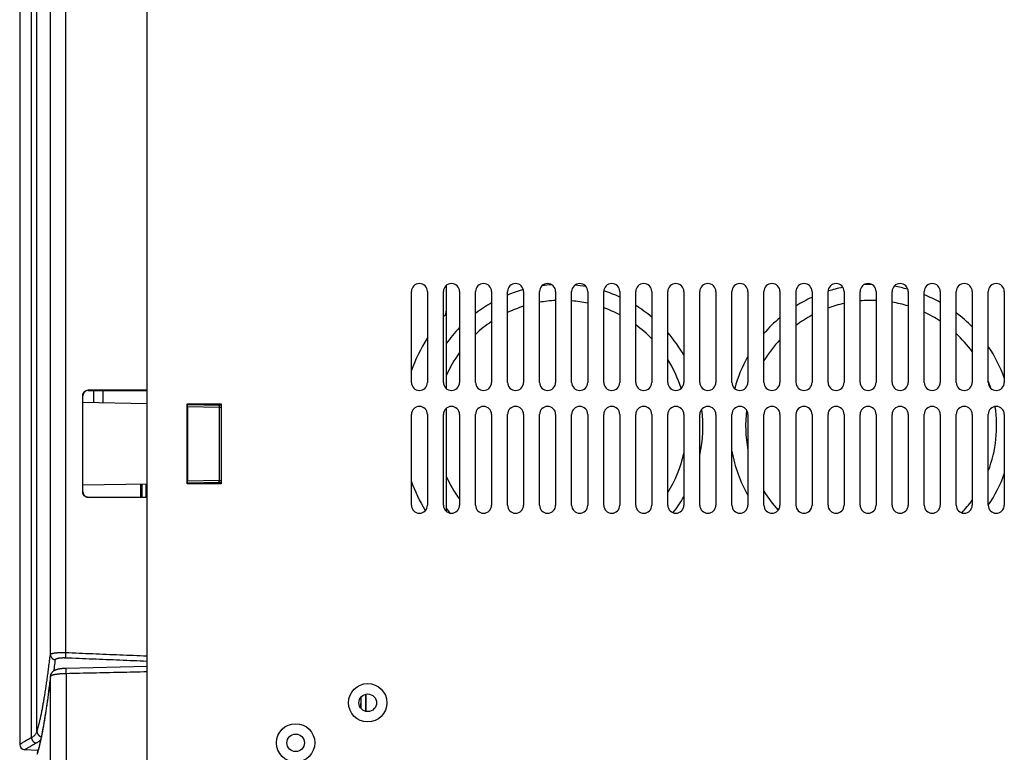
# Model space of a CAD drawing. Units: inches. Extents: x 0 to 34, y 0 to 22.
# Drawn here: x 14 to 16.4, y 13.4 to 15.2 of the extents above; entities that cross this region are included whole.
import ezdxf

# ---------------------------------------------------------------- set-up
doc = ezdxf.new("R2010")
doc.units = ezdxf.units.IN
doc.header["$LTSCALE"] = 1.87
doc.header["$MEASUREMENT"] = 0
doc.layers.get('0').update_dxf_attribs({"linetype": 'CONTINUOUS'})

msp = doc.modelspace()

# ---------------------------------------------------------------- linework, layer by layer
at = {"color": 3, "linetype": 'CONTINUOUS'}
for p, q in [((14.2898, 13.0453), (14.2898, 17.8388)), ((15.0241, 14.5561), (15.0241, 14.4933)), ((14.9387, 14.3187), (14.9387, 14.5416)), ((14.9781, 14.5416), (14.9781, 14.3187)), ((15.0174, 14.3187), (15.0174, 14.5416)), ((15.0567, 14.5416), (15.0567, 14.3187)), ((15.096, 14.3187), (15.096, 14.5416)), ((15.1354, 14.5416), (15.1354, 14.3187)), ((15.1747, 14.3187), (15.1747, 14.5416)), ((15.214, 14.5416), (15.214, 14.3187)), ((15.2534, 14.3187), (15.2534, 14.5416)), ((15.2927, 14.5416), (15.2927, 14.3187)), ((15.332, 14.3187), (15.332, 14.5416)), ((15.3714, 14.5416), (15.3714, 14.3187)), ((15.4107, 14.3187), (15.4107, 14.5416)), ((15.45, 14.5416), (15.45, 14.3187)), ((15.4894, 14.3187), (15.4894, 14.5416)), ((15.5287, 14.5416), (15.5287, 14.3187)), ((15.568, 14.3187), (15.568, 14.5416)), ((15.6073, 14.5416), (15.6073, 14.3187)), ((15.6467, 14.3187), (15.6467, 14.5416)), ((15.686, 14.5416), (15.686, 14.3187)), ((15.7253, 14.3187), (15.7253, 14.5416)), ((15.7647, 14.5416), (15.7647, 14.3187)), ((15.804, 14.3187), (15.804, 14.5416)), ((15.8433, 14.5416), (15.8433, 14.3187)), ((15.8827, 14.3187), (15.8827, 14.5416)), ((15.922, 14.5416), (15.922, 14.3187)), ((15.9613, 14.3187), (15.9613, 14.5416)), ((16.0006, 14.5416), (16.0006, 14.3187)), ((16.04, 14.3187), (16.04, 14.5416)), ((16.0793, 14.5416), (16.0793, 14.3187)), ((16.1186, 14.3187), (16.1186, 14.5416)), ((16.158, 14.5416), (16.158, 14.3187)), ((16.1973, 14.3187), (16.1973, 14.5416)), ((16.2366, 14.5416), (16.2366, 14.3187)), ((16.276, 14.3187), (16.276, 14.5416)), ((16.3153, 14.5416), (16.3153, 14.3187)), ((16.3546, 14.3187), (16.3546, 14.5416)), ((16.394, 14.5416), (16.394, 14.3187)), ((14.3881, 14.0696), (14.3881, 14.2662)), ((14.3881, 14.2662), (14.4713, 14.2662)), ((14.4713, 14.2662), (14.4713, 14.0696)), ((14.9387, 14.0172), (14.9387, 14.24)), ((14.9781, 14.24), (14.9781, 14.0172)), ((15.0174, 14.0172), (15.0174, 14.24)), ((15.0567, 14.24), (15.0567, 14.0172)), ((15.096, 14.0172), (15.096, 14.24)), ((15.1354, 14.24), (15.1354, 14.0172)), ((15.1747, 14.0172), (15.1747, 14.24)), ((15.214, 14.24), (15.214, 14.0172)), ((15.2534, 14.0172), (15.2534, 14.24)), ((15.2927, 14.24), (15.2927, 14.0172)), ((15.332, 14.0172), (15.332, 14.24)), ((15.3714, 14.24), (15.3714, 14.0172)), ((15.4107, 14.0172), (15.4107, 14.24)), ((15.45, 14.24), (15.45, 14.0172)), ((15.4894, 14.0172), (15.4894, 14.24)), ((15.5287, 14.24), (15.5287, 14.0172)), ((15.568, 14.0172), (15.568, 14.24)), ((15.6073, 14.24), (15.6073, 14.0172)), ((15.6467, 14.0172), (15.6467, 14.24)), ((15.686, 14.24), (15.686, 14.0172)), ((15.7253, 14.0172), (15.7253, 14.24)), ((15.7647, 14.24), (15.7647, 14.0172)), ((15.804, 14.0172), (15.804, 14.24)), ((15.8433, 14.24), (15.8433, 14.0172)), ((15.8827, 14.0172), (15.8827, 14.24)), ((15.922, 14.24), (15.922, 14.0172)), ((15.9613, 14.0172), (15.9613, 14.24)), ((16.0006, 14.24), (16.0006, 14.0172)), ((16.04, 14.0172), (16.04, 14.24)), ((16.0793, 14.24), (16.0793, 14.0172)), ((16.1186, 14.0172), (16.1186, 14.24)), ((16.158, 14.24), (16.158, 14.0172)), ((16.1973, 14.0172), (16.1973, 14.24)), ((16.2366, 14.24), (16.2366, 14.0172)), ((16.276, 14.0172), (16.276, 14.24)), ((16.3153, 14.24), (16.3153, 14.0172)), ((16.3546, 14.0172), (16.3546, 14.24)), ((16.394, 14.24), (16.394, 14.0172)), ((14.4713, 14.0696), (14.3881, 14.0696))]:
    msp.add_line(p, q, dxfattribs=at)
at = {"color": 7, "linetype": 'CONTINUOUS'}
for p, q in [((14.0196, 13.4618), (14.0196, 17.8122)), ((14.0062, 13.4465), (14.0062, 17.8115)), ((13.9772, 16.1375), (13.9772, 13.4298)), ((14.0524, 13.6507), (14.0524, 15.5901)), ((14.0897, 15.5904), (14.0897, 13.6555)), ((15.0243, 14.5564), (15.0243, 14.3039)), ((14.132, 14.0495), (14.132, 14.2863)), ((14.132, 14.2863), (14.1324, 14.2859)), ((14.1324, 14.0499), (14.1324, 14.2859)), ((14.2898, 14.2996), (14.1451, 14.2994)), ((14.1451, 14.2994), (14.1455, 14.299)), ((14.1455, 14.299), (14.2898, 14.2991)), ((14.1584, 14.299), (14.1584, 14.2685)), ((14.1821, 14.2681), (14.1821, 14.299)), ((14.2898, 14.2662), (14.1324, 14.269)), ((14.3887, 14.2645), (14.4684, 14.2631)), ((14.3888, 14.2596), (14.3888, 14.0763)), ((14.3888, 14.2596), (14.4669, 14.2582)), ((14.4116, 14.2641), (14.4116, 14.2662)), ((14.4181, 14.264), (14.4181, 14.2662)), ((14.4443, 14.2635), (14.4443, 14.2662)), ((14.4443, 14.2635), (14.4443, 14.2662)), ((14.4444, 14.2662), (14.4444, 14.2635)), ((14.4669, 14.2582), (14.4669, 14.0776)), ((15.0243, 14.2548), (15.0243, 14.0023)), ((14.1324, 14.0668), (14.2898, 14.0696)), ((14.2734, 14.0693), (14.2734, 14.0368)), ((14.2766, 14.0694), (14.2766, 14.0368)), ((14.2865, 14.0695), (14.2865, 14.0368)), ((14.4684, 14.0727), (14.3887, 14.0713)), ((14.4669, 14.0776), (14.3888, 14.0763)), ((14.4603, 14.0726), (14.4603, 14.0696)), ((14.4687, 14.0727), (14.4687, 14.0696)), ((14.1324, 14.0499), (14.132, 14.0495)), ((14.1455, 14.0368), (14.1451, 14.0364)), ((14.2898, 14.0363), (14.1451, 14.0364)), ((14.1455, 14.0368), (14.2898, 14.0368)), ((14.2898, 13.621), (14.0912, 13.6166)), ((14.0526, 10.298), (14.0526, 13.5969)), ((14.0912, 13.6035), (14.0912, 10.298)), ((14.8148, 13.5457), (14.8148, 13.5184)), ((14.8264, 13.5116), (14.8264, 13.5525)), ((14.8277, 13.5113), (14.8277, 13.5528)), ((14.022, 13.415), (13.9896, 13.4167))]:
    msp.add_line(p, q, dxfattribs=at)
for points in [[(14.0912, 13.6166), (14.0898, 13.6165), (14.0884, 13.6165), (14.087, 13.6164), (14.0855, 13.6163), (14.0841, 13.6162), (14.0827, 13.6161), (14.0812, 13.6159), (14.0798, 13.6158), (14.0784, 13.6156), (14.077, 13.6154), (14.0756, 13.6152), (14.0742, 13.6149), (14.0728, 13.6146), (14.0714, 13.6143), (14.07, 13.614), (14.0686, 13.6136), (14.0673, 13.6132), (14.0661, 13.6128), (14.065, 13.6123), (14.0639, 13.6119), (14.063, 13.6115), (14.0621, 13.611), (14.0612, 13.6106), (14.0604, 13.6101), (14.0597, 13.6096), (14.059, 13.6091), (14.0583, 13.6085), (14.0576, 13.6079), (14.057, 13.6073), (14.0564, 13.6066), (14.0558, 13.606), (14.0553, 13.6053), (14.0549, 13.6046), (14.0544, 13.6038), (14.054, 13.6031), (14.0537, 13.6023), (14.0534, 13.6015), (14.0531, 13.6007), (14.0529, 13.5999), (14.0528, 13.5991), (14.0527, 13.5984)], [(14.0527, 13.5984), (14.0508, 13.5825), (14.0488, 13.5671), (14.0469, 13.5522), (14.045, 13.538), (14.043, 13.5244), (14.0411, 13.5114), (14.0392, 13.499), (14.0372, 13.4872), (14.0353, 13.476), (14.0334, 13.4654), (14.0315, 13.4554), (14.0295, 13.4461), (14.0276, 13.4374), (14.0257, 13.4293), (14.0239, 13.4218), (14.022, 13.415), (14.0202, 13.4088)]]:
    msp.add_lwpolyline(points, dxfattribs=at)
at = {"color": 3, "linetype": 'CONTINUOUS'}
for centre in [(14.8315, 13.5321), (14.6545, 13.4337)]:
    msp.add_circle(centre, 0.0471, dxfattribs=at)
at = {"color": 7, "linetype": 'CONTINUOUS'}
for centre in [(14.8315, 13.5321), (14.6545, 13.4337)]:
    msp.add_circle(centre, 0.0216, dxfattribs=at)
at = {"color": 3, "linetype": 'CONTINUOUS'}
for centre, radius, start, end in [((14.9584, 14.5416), 0.0197, 0, 180), ((15.037, 14.5416), 0.0197, 0, 180), ((15.1157, 14.5416), 0.0197, 0, 180), ((15.1944, 14.5416), 0.0197, 0, 180), ((15.273, 14.5416), 0.0197, 0, 180), ((15.3517, 14.5416), 0.0197, 0, 180), ((15.4304, 14.5416), 0.0197, 0, 180), ((15.509, 14.5416), 0.0197, 0, 180), ((15.5877, 14.5416), 0.0197, 0, 180), ((15.6663, 14.5416), 0.0197, 0, 180), ((15.745, 14.5416), 0.0197, 0, 180), ((15.8237, 14.5416), 0.0197, 0, 180), ((15.9023, 14.5416), 0.0197, 0, 180), ((15.981, 14.5416), 0.0197, 0, 180), ((16.0596, 14.5416), 0.0197, 0, 180), ((16.1383, 14.5416), 0.0197, 0, 180), ((16.217, 14.5416), 0.0197, 0, 180), ((16.2956, 14.5416), 0.0197, 0, 180), ((16.3743, 14.5416), 0.0197, 0, 180), ((15.0057, 14.4933), 0.0184, 317.5583, 360), ((15.3141, 14.2114), 0.3995, 147.3678, 160.3296), ((14.9584, 14.3187), 0.0197, 180, 360), ((15.037, 14.3187), 0.0197, 180, 360), ((15.1157, 14.3187), 0.0197, 180, 360), ((15.1944, 14.3187), 0.0197, 180, 360), ((15.273, 14.3187), 0.0197, 180, 360), ((15.3517, 14.3187), 0.0197, 180, 360), ((15.4304, 14.3187), 0.0197, 180, 360), ((15.509, 14.3187), 0.0197, 180, 360), ((15.5877, 14.3187), 0.0197, 180, 360), ((15.6663, 14.3187), 0.0197, 180, 360), ((15.745, 14.3187), 0.0197, 180, 360), ((15.8237, 14.3187), 0.0197, 180, 360), ((15.9023, 14.3187), 0.0197, 180, 360), ((15.981, 14.3187), 0.0197, 180, 360), ((16.0596, 14.3187), 0.0197, 180, 360), ((16.1383, 14.3187), 0.0197, 180, 360), ((16.217, 14.3187), 0.0197, 180, 360), ((16.2956, 14.3187), 0.0197, 180, 360), ((16.3743, 14.3187), 0.0197, 180, 360), ((14.9584, 14.24), 0.0197, 0, 180), ((15.037, 14.24), 0.0197, 0, 180), ((15.1157, 14.24), 0.0197, 0, 180), ((15.1944, 14.24), 0.0197, 0, 180), ((15.273, 14.24), 0.0197, 0, 180), ((15.3517, 14.24), 0.0197, 0, 180), ((15.4304, 14.24), 0.0197, 0, 180), ((15.509, 14.24), 0.0197, 0, 180), ((15.5877, 14.24), 0.0197, 0, 180), ((15.6663, 14.24), 0.0197, 0, 180), ((15.745, 14.24), 0.0197, 0, 180), ((15.8237, 14.24), 0.0197, 0, 180), ((15.9023, 14.24), 0.0197, 0, 180), ((15.981, 14.24), 0.0197, 0, 180), ((16.0596, 14.24), 0.0197, 0, 180), ((16.1383, 14.24), 0.0197, 0, 180), ((16.217, 14.24), 0.0197, 0, 180), ((16.2956, 14.24), 0.0197, 0, 180), ((16.3743, 14.24), 0.0197, 0, 180), ((15.3141, 14.2114), 0.3995, 199.6704, 211.2265), ((14.9584, 14.0172), 0.0197, 180, 360), ((15.037, 14.0172), 0.0197, 180, 360), ((15.1157, 14.0172), 0.0197, 180, 360), ((15.1944, 14.0172), 0.0197, 180, 360), ((15.273, 14.0172), 0.0197, 180, 360), ((15.3517, 14.0172), 0.0197, 180, 360), ((15.4304, 14.0172), 0.0197, 180, 360), ((15.509, 14.0172), 0.0197, 180, 360), ((15.5877, 14.0172), 0.0197, 180, 360), ((15.6663, 14.0172), 0.0197, 180, 360), ((15.745, 14.0172), 0.0197, 180, 360), ((15.8237, 14.0172), 0.0197, 180, 360), ((15.9023, 14.0172), 0.0197, 180, 360), ((15.981, 14.0172), 0.0197, 180, 360), ((16.0596, 14.0172), 0.0197, 180, 360), ((16.1383, 14.0172), 0.0197, 180, 360), ((16.217, 14.0172), 0.0197, 180, 360), ((16.2956, 14.0172), 0.0197, 180, 360), ((16.3743, 14.0172), 0.0197, 180, 360)]:
    msp.add_arc(centre, radius, start, end, dxfattribs=at)
at = {"color": 7, "linetype": 'CONTINUOUS'}
for centre, radius, start, end in [((15.3067, 14.2118), 0.3474, 94.0173, 97.7223), ((15.3067, 14.2118), 0.3474, 80.1326, 84.394), ((16.0671, 14.2118), 0.3474, 101.6243, 107.6857), ((16.0671, 14.2118), 0.3474, 89.9814, 92.6071), ((16.0671, 14.2118), 0.3474, 75.0706, 80.5603), ((15.3067, 14.2118), 0.3474, 105.6615, 112.3375), ((15.3067, 14.2118), 0.3474, 65.6391, 72.5233), ((16.0671, 14.2118), 0.3474, 114.6929, 122.0746), ((16.0671, 14.2118), 0.3474, 60.793, 67.9909), ((15.3067, 14.2118), 0.3474, 119.5574, 127.338), ((15.3067, 14.2118), 0.3081, 107.5113, 115.3749), ((15.3067, 14.2118), 0.3081, 92.6109, 99.976), ((15.3067, 14.2118), 0.3081, 77.8892, 85.2897), ((15.3067, 14.2118), 0.3081, 62.2809, 70.2772), ((15.3067, 14.2118), 0.3474, 50.2868, 58.2831), ((16.0671, 14.2118), 0.3081, 102.462, 110.0887), ((16.0671, 14.2118), 0.3081, 87.7326, 95.0544), ((16.0671, 14.2118), 0.3081, 72.8496, 80.3728), ((16.0671, 14.2118), 0.3474, 130.1046, 139.2427), ((16.0671, 14.2118), 0.3081, 118.109, 126.7855), ((16.0671, 14.2118), 0.3081, 56.6194, 65.0032), ((16.0671, 14.2118), 0.3474, 44.4035, 53.0462), ((15.3067, 14.2118), 0.3474, 136.0257, 144.3856), ((15.3067, 14.2118), 0.3081, 123.7965, 133.1496), ((15.3067, 14.2118), 0.3081, 43.9041, 53.6411), ((15.3067, 14.2118), 0.3474, 30.0752, 41.2256), ((16.0671, 14.2118), 0.3081, 36.3385, 47.3159), ((16.0671, 14.2118), 0.3081, 136.5948, 148.6706), ((16.0671, 14.2118), 0.3474, 19.8039, 34.1473), ((15.3067, 14.2118), 0.3081, 144.2543, 156.4546), ((16.0671, 14.2118), 0.3474, 150.5318, 164.6117), ((15.3067, 14.2118), 0.3081, 17.443, 31.9893), ((16.0671, 14.2118), 0.3081, 17.5843, 21.0425), ((14.4683, 14.2581), 0.00498, 52.7399, 89), ((15.3067, 14.2118), 0.3474, 348.0937, 6.7163), ((16.0671, 14.2118), 0.3081, 172.8568, 190.928), ((16.0671, 14.2118), 0.3081, 338.9575, 8.8481), ((15.3067, 14.2118), 0.3081, 328.0107, 347.3795), ((16.0671, 14.2118), 0.3474, 190.2897, 209.4682), ((16.0671, 14.2118), 0.3474, 325.8697, 340.1961), ((14.5587, 14.0127), 0.1157, 148.8157, 150.4912), ((14.4683, 14.0777), 0.00498, 271, 307.2601), ((15.3067, 14.2118), 0.3081, 203.5454, 215.7457), ((16.0671, 14.2118), 0.3081, 211.3294, 222.125), ((15.3067, 14.2118), 0.3474, 322.2124, 329.9248), ((16.0671, 14.2118), 0.3081, 316.2423, 323.6615), ((15.3067, 14.2118), 0.3474, 215.6144, 217.9924), ((13.9903, 13.4298), 0.0131, 180, 267)]:
    msp.add_arc(centre, radius, start, end, dxfattribs=at)
for points, knots in [([(14.132, 14.2863), (14.132, 14.2866), (14.132, 14.2871), (14.1321, 14.2878), (14.1322, 14.2885), (14.1324, 14.2892), (14.1325, 14.2899), (14.1328, 14.2907), (14.133, 14.2913), (14.1333, 14.292), (14.1337, 14.2927), (14.134, 14.2933), (14.1344, 14.2939), (14.1349, 14.2945), (14.1354, 14.2951), (14.1359, 14.2956), (14.1364, 14.2961), (14.137, 14.2966), (14.1375, 14.297), (14.1382, 14.2974), (14.1388, 14.2978), (14.1394, 14.2981), (14.1401, 14.2984), (14.1408, 14.2987), (14.1415, 14.2989), (14.1422, 14.2991), (14.1429, 14.2993), (14.1437, 14.2994), (14.1444, 14.2994), (14.1449, 14.2994), (14.1451, 14.2994)], [0, 0, 0, 0, 0.035706, 0.071416, 0.107127, 0.142841, 0.178557, 0.214274, 0.249994, 0.285715, 0.321437, 0.35716, 0.392884, 0.428608, 0.464332, 0.500055, 0.535778, 0.5715, 0.607221, 0.64294, 0.678657, 0.714372, 0.750084, 0.785795, 0.821502, 0.857207, 0.89291, 0.928609, 0.964306, 1, 1, 1, 1]), ([(14.1455, 14.299), (14.1453, 14.299), (14.1448, 14.299), (14.1441, 14.299), (14.1433, 14.2988), (14.1426, 14.2987), (14.1419, 14.2985), (14.1412, 14.2983), (14.1405, 14.298), (14.1399, 14.2977), (14.1392, 14.2974), (14.1386, 14.297), (14.138, 14.2966), (14.1374, 14.2962), (14.1368, 14.2957), (14.1363, 14.2952), (14.1358, 14.2947), (14.1353, 14.2941), (14.1349, 14.2935), (14.1344, 14.2929), (14.1341, 14.2923), (14.1337, 14.2916), (14.1334, 14.2909), (14.1332, 14.2902), (14.1329, 14.2895), (14.1328, 14.2888), (14.1326, 14.2881), (14.1325, 14.2874), (14.1325, 14.2866), (14.1324, 14.2862), (14.1324, 14.2859)], [0, 0, 0, 0, 0.035706, 0.071411, 0.107117, 0.142823, 0.17853, 0.214237, 0.249944, 0.285652, 0.321362, 0.357072, 0.392783, 0.428495, 0.464208, 0.499922, 0.535636, 0.571352, 0.607069, 0.642787, 0.678505, 0.714225, 0.749945, 0.785666, 0.821387, 0.857109, 0.892831, 0.928554, 0.964277, 1, 1, 1, 1]), ([(14.3888, 14.2596), (14.3888, 14.2597), (14.3888, 14.2599), (14.3888, 14.2602), (14.3888, 14.2605), (14.3888, 14.2608), (14.3888, 14.2612), (14.3888, 14.2615), (14.3888, 14.2618), (14.3888, 14.262), (14.3888, 14.2623), (14.3888, 14.2626), (14.3887, 14.2628), (14.3887, 14.2631), (14.3887, 14.2633), (14.3887, 14.2635), (14.3887, 14.2637), (14.3887, 14.2639), (14.3887, 14.2641), (14.3887, 14.2642), (14.3887, 14.2643), (14.3887, 14.2644), (14.3887, 14.2645), (14.3887, 14.2645), (14.3887, 14.2645)], [0, 0, 0, 0, 0.064865, 0.129472, 0.193576, 0.257018, 0.319522, 0.380932, 0.440947, 0.499392, 0.555948, 0.610411, 0.662451, 0.711834, 0.758229, 0.801377, 0.840964, 0.87672, 0.908369, 0.935652, 0.958351, 0.976255, 0.989219, 1, 1, 1, 1]), ([(14.4649, 14.2632), (14.465, 14.2632), (14.4651, 14.2632), (14.4652, 14.2631), (14.4654, 14.2631), (14.4655, 14.263), (14.4657, 14.2629), (14.4658, 14.2627), (14.4659, 14.2626), (14.4661, 14.2624), (14.4662, 14.2622), (14.4663, 14.262), (14.4664, 14.2617), (14.4665, 14.2615), (14.4666, 14.2612), (14.4667, 14.2609), (14.4667, 14.2606), (14.4668, 14.2603), (14.4668, 14.2599), (14.4669, 14.2596), (14.4669, 14.2593), (14.4669, 14.2589), (14.4669, 14.2586), (14.4669, 14.2583), (14.4669, 14.2582)], [0, 0, 0, 0, 0.025871, 0.052343, 0.079966, 0.109202, 0.140414, 0.173865, 0.209726, 0.248094, 0.289002, 0.33243, 0.378314, 0.426555, 0.477024, 0.529564, 0.583999, 0.640133, 0.697754, 0.756639, 0.816552, 0.87725, 0.938484, 1, 1, 1, 1]), ([(14.4669, 14.2582), (14.4671, 14.2582), (14.4675, 14.2582), (14.468, 14.2582), (14.4686, 14.2582), (14.4691, 14.2582), (14.4696, 14.2582), (14.47, 14.2582), (14.4705, 14.2582), (14.4709, 14.2582), (14.4712, 14.2582), (14.4713, 14.2582), (14.4713, 14.2582)], [0, 0, 0, 0, 0.127763, 0.251683, 0.371354, 0.486384, 0.596395, 0.701027, 0.799937, 0.8928, 0.979312, 1, 1, 1, 1]), ([(14.3887, 14.0713), (14.3887, 14.0713), (14.3887, 14.0714), (14.3887, 14.0714), (14.3887, 14.0715), (14.3887, 14.0716), (14.3887, 14.0718), (14.3887, 14.0719), (14.3887, 14.0721), (14.3887, 14.0723), (14.3887, 14.0725), (14.3887, 14.0727), (14.3887, 14.073), (14.3888, 14.0732), (14.3888, 14.0735), (14.3888, 14.0738), (14.3888, 14.0741), (14.3888, 14.0744), (14.3888, 14.0747), (14.3888, 14.075), (14.3888, 14.0753), (14.3888, 14.0756), (14.3888, 14.0759), (14.3888, 14.0762), (14.3888, 14.0763)], [0, 0, 0, 0, 0.010781, 0.023745, 0.041649, 0.064348, 0.091631, 0.12328, 0.159036, 0.198623, 0.241771, 0.288166, 0.337549, 0.389589, 0.444052, 0.500608, 0.559053, 0.619068, 0.680478, 0.742982, 0.806424, 0.870528, 0.935135, 1, 1, 1, 1]), ([(14.4649, 14.0727), (14.465, 14.0727), (14.4651, 14.0727), (14.4652, 14.0727), (14.4654, 14.0728), (14.4655, 14.0729), (14.4657, 14.073), (14.4658, 14.0731), (14.4659, 14.0733), (14.4661, 14.0735), (14.4662, 14.0737), (14.4663, 14.0739), (14.4664, 14.0741), (14.4665, 14.0744), (14.4666, 14.0747), (14.4667, 14.075), (14.4667, 14.0753), (14.4668, 14.0756), (14.4668, 14.0759), (14.4669, 14.0762), (14.4669, 14.0766), (14.4669, 14.0769), (14.4669, 14.0773), (14.4669, 14.0775), (14.4669, 14.0776)], [0, 0, 0, 0, 0.025871, 0.052343, 0.079966, 0.109202, 0.140414, 0.173865, 0.209726, 0.248094, 0.289002, 0.33243, 0.378314, 0.426555, 0.477024, 0.529564, 0.583999, 0.640133, 0.697754, 0.756639, 0.816552, 0.87725, 0.938484, 1, 1, 1, 1]), ([(14.4669, 14.0776), (14.4671, 14.0776), (14.4674, 14.0776), (14.4679, 14.0776), (14.4684, 14.0776), (14.469, 14.0777), (14.4694, 14.0777), (14.4699, 14.0777), (14.4703, 14.0777), (14.4708, 14.0777), (14.4711, 14.0777), (14.4713, 14.0777), (14.4713, 14.0777)], [0, 0, 0, 0, 0.096767, 0.221668, 0.342418, 0.458622, 0.569898, 0.675882, 0.776226, 0.870601, 0.958698, 1, 1, 1, 1]), ([(14.1451, 14.0364), (14.1449, 14.0364), (14.1444, 14.0364), (14.1437, 14.0365), (14.1429, 14.0366), (14.1422, 14.0367), (14.1415, 14.0369), (14.1408, 14.0371), (14.1401, 14.0374), (14.1394, 14.0377), (14.1388, 14.038), (14.1382, 14.0384), (14.1375, 14.0388), (14.137, 14.0393), (14.1364, 14.0397), (14.1359, 14.0402), (14.1354, 14.0408), (14.1349, 14.0413), (14.1344, 14.0419), (14.134, 14.0425), (14.1337, 14.0432), (14.1333, 14.0438), (14.133, 14.0445), (14.1328, 14.0452), (14.1325, 14.0459), (14.1324, 14.0466), (14.1322, 14.0473), (14.1321, 14.0481), (14.132, 14.0488), (14.132, 14.0493), (14.132, 14.0495)], [0, 0, 0, 0, 0.035694, 0.071391, 0.10709, 0.142793, 0.178498, 0.214205, 0.249916, 0.285628, 0.321343, 0.35706, 0.392779, 0.4285, 0.464222, 0.499945, 0.535668, 0.571392, 0.607116, 0.64284, 0.678563, 0.714285, 0.750006, 0.785726, 0.821443, 0.857159, 0.892873, 0.928584, 0.964294, 1, 1, 1, 1]), ([(14.1324, 14.0499), (14.1324, 14.0497), (14.1325, 14.0492), (14.1325, 14.0485), (14.1326, 14.0477), (14.1328, 14.047), (14.1329, 14.0463), (14.1332, 14.0456), (14.1334, 14.0449), (14.1337, 14.0442), (14.1341, 14.0436), (14.1344, 14.0429), (14.1349, 14.0423), (14.1353, 14.0417), (14.1358, 14.0412), (14.1363, 14.0407), (14.1368, 14.0401), (14.1374, 14.0397), (14.138, 14.0392), (14.1386, 14.0388), (14.1392, 14.0384), (14.1399, 14.0381), (14.1405, 14.0378), (14.1412, 14.0375), (14.1419, 14.0373), (14.1426, 14.0371), (14.1433, 14.037), (14.1441, 14.0369), (14.1448, 14.0368), (14.1453, 14.0368), (14.1455, 14.0368)], [0, 0, 0, 0, 0.035723, 0.071446, 0.107169, 0.142891, 0.178613, 0.214334, 0.250055, 0.285775, 0.321495, 0.357213, 0.392931, 0.428648, 0.464364, 0.500078, 0.535792, 0.571505, 0.607217, 0.642928, 0.678638, 0.714348, 0.750056, 0.785763, 0.82147, 0.857177, 0.892883, 0.928589, 0.964294, 1, 1, 1, 1]), ([(14.0524, 13.6507), (14.0524, 13.6508), (14.0525, 13.651), (14.0526, 13.6513), (14.0529, 13.6515), (14.0532, 13.6518), (14.0535, 13.652), (14.0539, 13.6522), (14.0544, 13.6525), (14.055, 13.6527), (14.0556, 13.6529), (14.0562, 13.6531), (14.057, 13.6533), (14.0578, 13.6535), (14.0586, 13.6537), (14.0595, 13.6539), (14.0605, 13.6541), (14.0615, 13.6543), (14.0626, 13.6544), (14.0637, 13.6546), (14.0649, 13.6547), (14.0661, 13.6548), (14.0673, 13.655), (14.0686, 13.6551), (14.0699, 13.6552), (14.0713, 13.6553), (14.0727, 13.6553), (14.0741, 13.6554), (14.0756, 13.6555), (14.0771, 13.6555), (14.0786, 13.6555), (14.0801, 13.6556), (14.0817, 13.6556), (14.0833, 13.6556), (14.0848, 13.6556), (14.0864, 13.6556), (14.0881, 13.6555), (14.0891, 13.6555), (14.0897, 13.6555)], [0, 0, 0, 0, 0.007044, 0.01474, 0.023399, 0.033234, 0.044384, 0.056933, 0.070933, 0.08641, 0.103374, 0.121822, 0.141742, 0.163115, 0.185916, 0.210115, 0.235677, 0.262564, 0.290735, 0.320146, 0.35075, 0.382499, 0.415341, 0.449224, 0.484094, 0.519893, 0.556565, 0.59405, 0.632289, 0.671222, 0.710785, 0.750915, 0.791549, 0.832623, 0.874072, 0.91583, 0.957828, 1, 1, 1, 1]), ([(14.0897, 13.6555), (14.0897, 13.6553), (14.0896, 13.6548), (14.0896, 13.6541), (14.0896, 13.6533), (14.0896, 13.6526), (14.0895, 13.6519), (14.0895, 13.6512), (14.0895, 13.6505), (14.0895, 13.6499), (14.0895, 13.6492), (14.0895, 13.6486), (14.0895, 13.648), (14.0895, 13.6474), (14.0895, 13.6469), (14.0895, 13.6463), (14.0895, 13.6458), (14.0895, 13.6454), (14.0895, 13.6449), (14.0895, 13.6445), (14.0895, 13.6441), (14.0896, 13.6438), (14.0896, 13.6435), (14.0896, 13.6432), (14.0896, 13.643), (14.0897, 13.6428), (14.0897, 13.6428)], [0, 0, 0, 0, 0.057093, 0.114004, 0.170558, 0.226581, 0.281902, 0.33635, 0.389759, 0.441964, 0.492806, 0.542128, 0.58978, 0.635615, 0.679493, 0.721281, 0.76085, 0.798081, 0.83286, 0.865083, 0.894652, 0.921481, 0.945491, 0.966616, 0.984799, 1, 1, 1, 1]), ([(14.0897, 13.6555), (14.1119, 13.6546), (14.1564, 13.6527), (14.2231, 13.65), (14.2675, 13.6482), (14.2898, 13.6472)], [0, 0, 0, 0, 0.333403, 0.666737, 1, 1, 1, 1]), ([(14.0196, 13.4618), (14.0203, 13.4639), (14.0216, 13.4684), (14.0236, 13.4755), (14.0255, 13.4832), (14.0275, 13.4914), (14.0294, 13.5002), (14.0313, 13.5096), (14.0333, 13.5196), (14.0352, 13.5302), (14.0371, 13.5413), (14.039, 13.553), (14.041, 13.5653), (14.0429, 13.5781), (14.0448, 13.5915), (14.0467, 13.6055), (14.0486, 13.6201), (14.0505, 13.6352), (14.0518, 13.6455), (14.0524, 13.6507)], [0, 0, 0, 0, 0.035329, 0.073562, 0.114713, 0.158793, 0.20581, 0.255771, 0.308678, 0.364537, 0.423346, 0.485108, 0.549822, 0.617487, 0.688102, 0.761663, 0.838169, 0.917616, 1, 1, 1, 1]), ([(14.0524, 13.6507), (14.0524, 13.6505), (14.0524, 13.65), (14.0525, 13.6493), (14.0526, 13.6486), (14.0527, 13.6479), (14.0529, 13.6472), (14.0532, 13.6465), (14.0534, 13.6459), (14.0537, 13.6452), (14.0541, 13.6446), (14.0545, 13.644), (14.0549, 13.6434), (14.0553, 13.6428), (14.0558, 13.6423), (14.0563, 13.6417), (14.0568, 13.6412), (14.0574, 13.6408), (14.058, 13.6403), (14.0586, 13.64), (14.0592, 13.6396), (14.0599, 13.6393), (14.0606, 13.639), (14.0612, 13.6387), (14.0619, 13.6385), (14.0626, 13.6383), (14.0634, 13.6382), (14.0641, 13.6381), (14.0646, 13.638), (14.0648, 13.638)], [0, 0, 0, 0, 0.036487, 0.072994, 0.109528, 0.146093, 0.182694, 0.219337, 0.256026, 0.292764, 0.329554, 0.366398, 0.403298, 0.440255, 0.477269, 0.514339, 0.551465, 0.588643, 0.625873, 0.66315, 0.70047, 0.73783, 0.775224, 0.812647, 0.850095, 0.88756, 0.925036, 0.962519, 1, 1, 1, 1]), ([(14.0615, 13.6107), (14.062, 13.6146), (14.0631, 13.6237), (14.0642, 13.6328), (14.0648, 13.638)], [0, 0, 0, 0, 0.424423, 1, 1, 1, 1]), ([(14.0648, 13.638), (14.0648, 13.6381), (14.0649, 13.6383), (14.065, 13.6385), (14.0651, 13.6388), (14.0653, 13.639), (14.0656, 13.6393), (14.0658, 13.6395), (14.0662, 13.6397), (14.0665, 13.64), (14.0669, 13.6402), (14.0674, 13.6404), (14.0679, 13.6406), (14.0684, 13.6408), (14.069, 13.641), (14.0696, 13.6412), (14.0702, 13.6414), (14.0709, 13.6415), (14.0716, 13.6417), (14.0723, 13.6418), (14.0731, 13.642), (14.0739, 13.6421), (14.0748, 13.6422), (14.0756, 13.6423), (14.0765, 13.6424), (14.0774, 13.6425), (14.0784, 13.6426), (14.0793, 13.6427), (14.0803, 13.6427), (14.0813, 13.6428), (14.0823, 13.6428), (14.0833, 13.6428), (14.0844, 13.6429), (14.0854, 13.6429), (14.0865, 13.6429), (14.0875, 13.6428), (14.0886, 13.6428), (14.0893, 13.6428), (14.0897, 13.6428)], [0, 0, 0, 0, 0.010053, 0.020487, 0.031548, 0.043438, 0.056313, 0.070289, 0.085451, 0.101854, 0.119536, 0.138517, 0.158803, 0.180392, 0.203274, 0.227431, 0.252838, 0.279468, 0.307288, 0.336262, 0.36635, 0.39751, 0.429697, 0.462864, 0.496963, 0.531941, 0.567748, 0.604328, 0.641627, 0.679588, 0.718153, 0.757264, 0.796861, 0.836884, 0.877272, 0.917963, 0.958895, 1, 1, 1, 1]), ([(14.0897, 13.6428), (14.1119, 13.6419), (14.1564, 13.64), (14.2231, 13.6373), (14.2675, 13.6354), (14.2898, 13.6345)], [0, 0, 0, 0, 0.333403, 0.666737, 1, 1, 1, 1]), ([(14.0912, 13.6035), (14.0912, 13.6037), (14.0912, 13.6042), (14.0912, 13.6049), (14.0912, 13.6057), (14.0912, 13.6064), (14.0912, 13.6071), (14.0912, 13.6078), (14.0911, 13.6085), (14.0911, 13.6092), (14.0911, 13.6098), (14.0911, 13.6105), (14.0911, 13.6111), (14.0911, 13.6117), (14.0911, 13.6122), (14.0911, 13.6128), (14.0911, 13.6133), (14.0911, 13.6137), (14.0911, 13.6142), (14.0911, 13.6146), (14.0911, 13.615), (14.0911, 13.6153), (14.0911, 13.6156), (14.0911, 13.6159), (14.0911, 13.6161), (14.0911, 13.6162), (14.0911, 13.6164), (14.0912, 13.6165), (14.0911, 13.6166), (14.0912, 13.6166), (14.0912, 13.6166)], [0, 0, 0, 0, 0.056458, 0.112734, 0.16865, 0.224027, 0.27869, 0.332463, 0.385176, 0.436661, 0.486753, 0.535293, 0.582127, 0.627105, 0.670085, 0.710928, 0.749506, 0.785695, 0.81938, 0.850455, 0.87882, 0.904386, 0.927071, 0.946805, 0.963525, 0.977181, 0.987733, 0.995157, 0.999458, 1, 1, 1, 1]), ([(14.2898, 13.6079), (14.2677, 13.6074), (14.2236, 13.6064), (14.1574, 13.6049), (14.1133, 13.604), (14.0912, 13.6035)], [0, 0, 0, 0, 0.333356, 0.66669, 1, 1, 1, 1]), ([(14.0526, 13.5969), (14.052, 13.5916), (14.0507, 13.5812), (14.0488, 13.5658), (14.0469, 13.5511), (14.045, 13.5369), (14.043, 13.5233), (14.0411, 13.5102), (14.0392, 13.4978), (14.0372, 13.4859), (14.0353, 13.4746), (14.0333, 13.4639), (14.0314, 13.4537), (14.0295, 13.4442), (14.0275, 13.4352), (14.0256, 13.4268), (14.0236, 13.419), (14.0216, 13.4118), (14.0203, 13.4072), (14.0196, 13.405)], [0, 0, 0, 0, 0.082185, 0.161461, 0.237821, 0.311262, 0.38178, 0.449374, 0.514042, 0.575782, 0.634594, 0.690479, 0.743438, 0.793473, 0.840589, 0.88479, 0.926085, 0.964484, 1, 1, 1, 1]), ([(14.0912, 13.6035), (14.0907, 13.6035), (14.0896, 13.6034), (14.0879, 13.6034), (14.0863, 13.6033), (14.0847, 13.6033), (14.0831, 13.6032), (14.0814, 13.6031), (14.0799, 13.603), (14.0783, 13.6029), (14.0768, 13.6028), (14.0752, 13.6027), (14.0738, 13.6025), (14.0723, 13.6024), (14.0709, 13.6022), (14.0695, 13.6021), (14.0682, 13.6019), (14.0669, 13.6017), (14.0656, 13.6015), (14.0644, 13.6013), (14.0632, 13.6011), (14.0621, 13.6009), (14.061, 13.6007), (14.06, 13.6005), (14.0591, 13.6003), (14.0582, 13.6), (14.0574, 13.5998), (14.0566, 13.5995), (14.0559, 13.5993), (14.0553, 13.599), (14.0547, 13.5988), (14.0542, 13.5985), (14.0537, 13.5983), (14.0534, 13.598), (14.0531, 13.5977), (14.0528, 13.5975), (14.0527, 13.5972), (14.0526, 13.597), (14.0526, 13.5969)], [0, 0, 0, 0, 0.041383, 0.082678, 0.123816, 0.164726, 0.205341, 0.24559, 0.285408, 0.324727, 0.36348, 0.401601, 0.439024, 0.475686, 0.511522, 0.546472, 0.580474, 0.61347, 0.645402, 0.676214, 0.705855, 0.734272, 0.761418, 0.787248, 0.81172, 0.834796, 0.856443, 0.876633, 0.895344, 0.91256, 0.928275, 0.942497, 0.955245, 0.966566, 0.976537, 0.985284, 0.993006, 1, 1, 1, 1]), ([(14.0526, 13.5969), (14.0526, 13.5972), (14.0526, 13.5976), (14.0527, 13.5982), (14.0527, 13.5984), (14.0527, 13.5984)], [0, 0, 0, 0, 0.477538, 0.954975, 1, 1, 1, 1]), ([(14.8148, 13.5425), (14.8148, 13.541), (14.8148, 13.5379), (14.8145, 13.5332), (14.814, 13.5285), (14.8135, 13.5248), (14.8131, 13.5226), (14.813, 13.5219)], [0, 0, 0, 0, 0.225906, 0.452006, 0.678657, 0.906509, 1, 1, 1, 1]), ([(14.0062, 13.4465), (14.0044, 13.4455), (14.0011, 13.4436), (13.9963, 13.4409), (13.9921, 13.4384), (13.9884, 13.4363), (13.9853, 13.4345), (13.9826, 13.433), (13.9806, 13.4318), (13.9789, 13.4308), (13.9781, 13.4303), (13.9772, 13.4298), (13.9772, 13.4298)], [0, 0, 0, 0, 0.181849, 0.345494, 0.490954, 0.618226, 0.727308, 0.818209, 0.890927, 0.945463, 0.981821, 1, 1, 1, 1]), ([(14.0062, 13.4465), (14.0073, 13.4472), (14.0094, 13.4485), (14.0124, 13.4508), (14.0148, 13.4533), (14.0169, 13.456), (14.0185, 13.4588), (14.0193, 13.4608), (14.0196, 13.4618)], [0, 0, 0, 0, 0.18959, 0.366866, 0.53394, 0.693243, 0.847569, 1, 1, 1, 1]), ([(14.0062, 13.4465), (14.0062, 13.4463), (14.0062, 13.4458), (14.0062, 13.4451), (14.0063, 13.4443), (14.0065, 13.4436), (14.0067, 13.4429), (14.0069, 13.4422), (14.0072, 13.4415), (14.0075, 13.4408), (14.0078, 13.4402), (14.0082, 13.4396), (14.0086, 13.439), (14.009, 13.4384), (14.0095, 13.4378), (14.01, 13.4373), (14.0105, 13.4368), (14.0111, 13.4363), (14.0117, 13.4359), (14.0123, 13.4354), (14.0129, 13.4351), (14.0136, 13.4347), (14.0142, 13.4344), (14.0149, 13.4342), (14.0156, 13.4339), (14.0163, 13.4338), (14.017, 13.4336), (14.0178, 13.4335), (14.0183, 13.4335), (14.0185, 13.4335)], [0, 0, 0, 0, 0.037032, 0.074077, 0.111132, 0.148198, 0.185272, 0.222353, 0.259439, 0.29653, 0.333622, 0.370715, 0.407807, 0.444896, 0.48198, 0.519058, 0.556129, 0.59319, 0.630241, 0.667281, 0.704307, 0.741321, 0.77832, 0.815304, 0.852274, 0.889228, 0.926167, 0.963091, 1, 1, 1, 1]), ([(14.0185, 13.4335), (14.0196, 13.4341), (14.0218, 13.4355), (14.0247, 13.4378), (14.027, 13.44), (14.0283, 13.4416), (14.0287, 13.4422)], [0, 0, 0, 0, 0.291852, 0.564661, 0.82167, 1, 1, 1, 1]), ([(14.0196, 13.4618), (14.0196, 13.4615), (14.0196, 13.461), (14.0197, 13.4603), (14.0198, 13.4596), (14.0199, 13.4589), (14.0201, 13.4581), (14.0204, 13.4574), (14.0206, 13.4568), (14.0209, 13.4561), (14.0213, 13.4554), (14.0216, 13.4548), (14.022, 13.4542), (14.0225, 13.4536), (14.023, 13.4531), (14.0235, 13.4525), (14.024, 13.452), (14.0246, 13.4515), (14.0252, 13.4511), (14.0258, 13.4507), (14.0264, 13.4503), (14.0271, 13.45), (14.0277, 13.4497), (14.0284, 13.4494), (14.0291, 13.4492), (14.0297, 13.4491), (14.03, 13.449), (14.0301, 13.449)], [0, 0, 0, 0, 0.040903, 0.081812, 0.122729, 0.163654, 0.204588, 0.245532, 0.286485, 0.327448, 0.368421, 0.409404, 0.450397, 0.4914, 0.532412, 0.573433, 0.614462, 0.655499, 0.696543, 0.737593, 0.778647, 0.819705, 0.860767, 0.901829, 0.942893, 0.983956, 1, 1, 1, 1]), ([(14.0185, 13.4335), (14.0168, 13.4324), (14.0134, 13.4305), (14.0087, 13.4278), (14.0045, 13.4254), (14.0008, 13.4232), (13.9977, 13.4214), (13.995, 13.4199), (13.993, 13.4187), (13.9913, 13.4177), (13.9905, 13.4172), (13.9896, 13.4167), (13.9896, 13.4167)], [0, 0, 0, 0, 0.181849, 0.345493, 0.490953, 0.618226, 0.727308, 0.818208, 0.890927, 0.945463, 0.981821, 1, 1, 1, 1])]:
    msp.add_open_spline(points, degree=3, knots=knots, dxfattribs=at)
msp.add_open_spline([(14.8148, 13.5457), (14.8148, 13.5446), (14.8148, 13.5436), (14.8148, 13.5425)], degree=3, dxfattribs=at)

doc.saveas('drawing.dxf')
